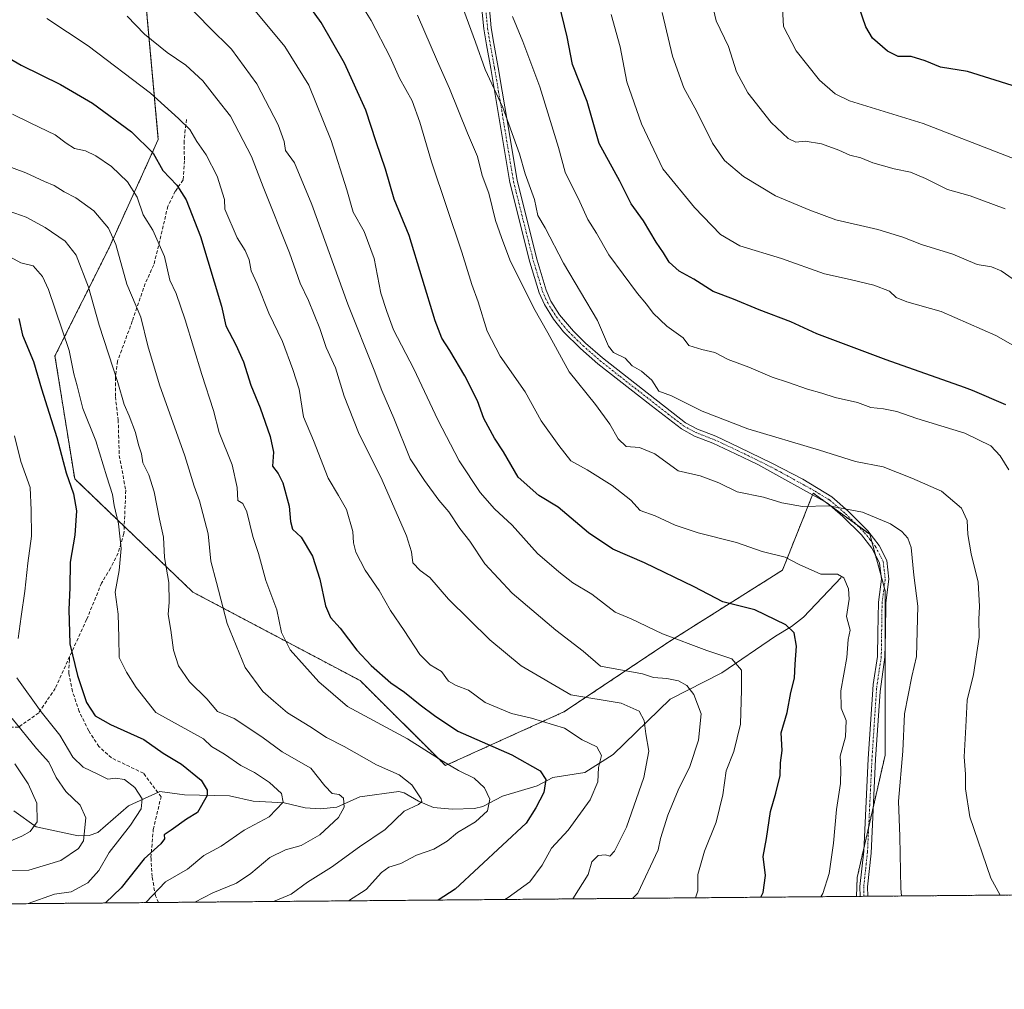
# Model space of a CAD drawing. Units: metres. Extents: x 559753 to 563188, y 4721750 to 4724093.
# Drawn here: x 562629 to 562918, y 4721750 to 4722035 of the extents above; entities that cross this region are included whole.
import ezdxf

# ---------------------------------------------------------------- set-up
doc = ezdxf.new("R2010")
doc.units = ezdxf.units.M
doc.header["$MEASUREMENT"] = 0
for name, pattern in [('TRAZO_Y_PUNTO', [1, 0.5, -0.25, 0, -0.25]), ('TRAZOS', [0.75, 0.5, -0.25]), ('TRAZOSX2', [1.5, 1, -0.5])]:
    doc.linetypes.add(name, pattern=pattern)
for name, color, linetype, lineweight in [('Arbolado forestal', 92, 'TRAZOS', 0), ('Arbolado forestal CxS', 92, 'Continuous', 0), ('Camino', 19, 'Continuous', 0), ('Camino Cxs', 19, 'Continuous', 0), ('Camino eje', 39, 'TRAZO_Y_PUNTO', 13), ('Comarca CxS', 133, 'Continuous', 0), ('Comunidad Autónoma CxS', 142, 'Continuous', 0), ('Corriente natural lineal', 142, 'Continuous', 13), ('Curva de nivel maestra', 36, 'Continuous', 30), ('Curva de nivel normal', 36, 'Continuous', 0), ('Entidad de ámbito territorial CxS', 92, 'Continuous', 0), ('Municipio CxS', 142, 'Continuous', 0), ('Provincia CxS', 1, 'Continuous', 0), ('Senda', 19, 'TRAZOSX2', 0)]:
    doc.layers.add(name, color=color, linetype=linetype, lineweight=lineweight)

# ---------------------------------------------------------------- blocks, each defined once
blk = doc.blocks.new('*U151')
at = {"layer": 'Arbolado forestal CxS', "color": 92, "linetype": 'Continuous', "lineweight": 0}
blk.add_polyline3d([(562606.08, 4722169.98, 696.25), (562630.21, 4722172.17, 703.81), (562636, 4722131.65, 701.36), (562659.15, 4722078.1, 718.66), (562664.94, 4722047.71, 713.97), (562669.28, 4721999.95, 701.44), (562654.81, 4721968.11, 689.18), (562638.89, 4721936.27, 677.78), (562644.68, 4721900.09, 675.77), (562679.41, 4721866.8, 687.24), (562728.61, 4721840.75, 697.7), (562753.7, 4721815.74, 694.75), (562788.53, 4721831.54, 706.87), (562820.18, 4721852.65, 719.6), (562852.78, 4721873.21, 728.9), (562861.85, 4721895.89, 736.18), (562878.46, 4721883.8, 733.39), (562882.99, 4721867.17, 732.47), (562882.99, 4721818.8, 733.26), (562874.78, 4721782.86, 732.03), (562874.57, 4721777.26, 732.19), (562308.1, 4721772.27, 575.87)], dxfattribs=at)
blk = doc.blocks.new('*U158')
at = {"layer": 'Curva de nivel normal', "color": 36, "linetype": 'Continuous', "lineweight": 0}
blk.add_polyline3d([(562773.38, 4722036.15, 745), (562776.48, 4722028.75, 745), (562781.5, 4722015.46, 745), (562786.97, 4721997.6, 745), (562788.95, 4721990.34, 745), (562793.18, 4721981.56, 745), (562795.54, 4721976.37, 745), (562798.14, 4721972.39, 745), (562801.76, 4721966.01, 745), (562810.21, 4721954.6, 745), (562812.82, 4721951.54, 745), (562814.79, 4721948.8, 745), (562818.84, 4721945.06, 745), (562823.58, 4721941.59, 745), (562825.31, 4721939.36, 745), (562829.08, 4721938.13, 745), (562832.93, 4721937.31, 745), (562836.79, 4721935.18, 745), (562842.87, 4721932.95, 745), (562849.8, 4721929.97, 745), (562854.54, 4721928.44, 745), (562860.12, 4721926.45, 745), (562864.34, 4721925.3, 745), (562868.32, 4721924.07, 745), (562874.89, 4721922.53, 745), (562878.75, 4721921.06, 745), (562882.53, 4721920.68, 745), (562886.39, 4721919.87, 745), (562892.3, 4721917.83, 745), (562906.42, 4721913.58, 745), (562914.03, 4721909.77, 745), (562916.8, 4721906.85, 745), (562919.33, 4721902.72, 745)], dxfattribs=at)
blk = doc.blocks.new('*U160')
at = {"layer": 'Curva de nivel normal', "color": 36, "linetype": 'Continuous', "lineweight": 0}
blk.add_polyline3d([(562623.74, 4721979.46, 685), (562630.38, 4721977.11, 685), (562636.02, 4721974.09, 685), (562641.92, 4721969.98, 685), (562645.16, 4721965.89, 685), (562648.75, 4721956.48, 685), (562651.92, 4721945.32, 685), (562657.37, 4721928.44, 685), (562659.24, 4721921.97, 685), (562660.69, 4721918.68, 685), (562662.53, 4721913.71, 685), (562663.44, 4721910.12, 685), (562664.37, 4721907.44, 685), (562664.75, 4721904.81, 685), (562666.52, 4721901.33, 685), (562668.1, 4721896.28, 685), (562669.67, 4721888.25, 685), (562670.8, 4721882.94, 685), (562671.06, 4721876.99, 685), (562672.34, 4721869.6, 685), (562672.44, 4721863.8, 685), (562672.17, 4721860.23, 685), (562673, 4721855.55, 685), (562673.77, 4721849.69, 685), (562675.25, 4721845.13, 685), (562678.41, 4721840.42, 685), (562683.58, 4721835.42, 685), (562686.68, 4721831.69, 685), (562691.54, 4721829.6, 685), (562699.73, 4721824.17, 685), (562705.73, 4721819.81, 685), (562714.14, 4721815.02, 685), (562718.25, 4721809.82, 685), (562720.44, 4721807.51, 685), (562722.47, 4721807.2, 685), (562723.72, 4721806.18, 685), (562723.93, 4721803.48, 685), (562722.25, 4721800.51, 685), (562716.75, 4721795.41, 685), (562711.29, 4721792.26, 685), (562706.63, 4721790.98, 685), (562702.08, 4721788.71, 685), (562696.5, 4721783.95, 685), (562692.24, 4721781.18, 685), (562685.35, 4721778.34, 685), (562680, 4721775.55, 685)], dxfattribs=at)
blk = doc.blocks.new('*U182')
at = {"layer": 'Curva de nivel normal', "color": 36, "linetype": 'Continuous', "lineweight": 0}
blk.add_polyline3d([(562920.6, 4721958.8, 760), (562917.16, 4721961.31, 760), (562914.27, 4721962.45, 760), (562910.05, 4721963.17, 760), (562902.92, 4721966.18, 760), (562893.65, 4721969.04, 760), (562888.18, 4721971.24, 760), (562880.86, 4721973.5, 760), (562868.46, 4721976.33, 760), (562860.9, 4721979.13, 760), (562850.79, 4721983.38, 760), (562841.33, 4721989.02, 760), (562835.75, 4721993.8, 760), (562832.22, 4721998.82, 760), (562827.61, 4722008.16, 760), (562823.85, 4722015.11, 760), (562820.49, 4722024.42, 760), (562817.42, 4722037.32, 760)], dxfattribs=at)
blk = doc.blocks.new('*U187')
at = {"layer": 'Curva de nivel maestra', "color": 36, "linetype": 'Continuous', "lineweight": 30}
blk.add_polyline3d([(562920.33, 4722015.86, 775), (562907.21, 4722019.93, 775), (562899.27, 4722021.25, 775), (562894.78, 4722023.12, 775), (562890.6, 4722024.4, 775), (562886.83, 4722024.4, 775), (562883.72, 4722025.89, 775), (562879.32, 4722029.74, 775), (562877.31, 4722033.04, 775), (562875.37, 4722038.78, 775)], dxfattribs=at)

msp = doc.modelspace()

# ---------------------------------------------------------------- linework, layer by layer
at = {"layer": 'Arbolado forestal', "color": 92, "linetype": 'TRAZOS', "lineweight": 0}
for points in [[(563185.73, 4722072.98, 796.24), (563188.4, 4721780.03, 742.77), (562941.6, 4721777.86, 743.16), (562877.9, 4721777.29, 732.83), (562876.76, 4721777.28, 732.58), (562875.62, 4721777.27, 732.37), (562874.57, 4721777.26, 732.19)], [(562874.57, 4721777.26, 732.19), (562874.78, 4721782.86, 732.03), (562876.77, 4721791.56, 732.25), (562878.15, 4721797.62, 732.35), (562879.54, 4721803.68, 732.77), (562882.99, 4721818.8, 733.26), (562882.99, 4721850.48, 732.44), (562882.99, 4721867.17, 732.47), (562882.7, 4721868.23, 732.44), (562881.82, 4721871.48, 732.48), (562880.07, 4721877.9, 732.7), (562879.08, 4721881.55, 733.11), (562878.46, 4721883.8, 733.39), (562874.49, 4721886.69, 733.72), (562866.9, 4721892.21, 734.91), (562865.34, 4721893.35, 735.16), (562861.85, 4721895.89, 736.18), (562861.65, 4721895.39, 736.05), (562852.78, 4721873.21, 728.9), (562820.18, 4721852.65, 719.6), (562788.53, 4721831.54, 706.87), (562753.7, 4721815.74, 694.75), (562728.61, 4721840.75, 697.7), (562679.41, 4721866.8, 687.24), (562659.25, 4721886.12, 680.54), (562644.68, 4721900.09, 675.77), (562638.89, 4721936.27, 677.78), (562654.81, 4721968.11, 689.18), (562669.28, 4721999.95, 701.44), (562664.94, 4722047.71, 713.97)], [(562874.57, 4721777.26, 732.19), (562669.36, 4721775.46, 681.4), (562557.14, 4721774.47, 646.8), (562403.52, 4721773.11, 595.41), (562401.32, 4721773.09, 594.91), (562399.12, 4721773.07, 594.82), (562337.86, 4721772.53, 583.73), (562334.79, 4721772.51, 583.1), (562332.58, 4721772.49, 582.7), (562308.1, 4721772.27, 575.87)]]:
    msp.add_polyline3d(points, dxfattribs=at)
at = {"layer": 'Arbolado forestal CxS', "color": 92, "linetype": 'Continuous', "lineweight": 0}
msp.add_polyline3d([(563185.73, 4722072.98, 796.24), (563188.4, 4721780.03, 742.77), (562874.57, 4721777.26, 732.19), (562874.78, 4721782.86, 732.03), (562882.99, 4721818.8, 733.26), (562882.99, 4721867.17, 732.47), (562878.46, 4721883.8, 733.39), (562861.85, 4721895.89, 736.18), (562852.78, 4721873.21, 728.9), (562820.18, 4721852.65, 719.6), (562788.53, 4721831.54, 706.87), (562753.7, 4721815.74, 694.75), (562728.61, 4721840.75, 697.7), (562679.41, 4721866.8, 687.24), (562644.68, 4721900.09, 675.77), (562638.89, 4721936.27, 677.78), (562654.81, 4721968.11, 689.18), (562669.28, 4721999.95, 701.44), (562664.94, 4722047.71, 713.97)], dxfattribs=at)
at = {"layer": 'Camino', "color": 19, "linetype": 'Continuous', "lineweight": 0}
for points in [[(562875.62, 4721777.27, 732.37), (562875.6, 4721780.17, 732.33), (562876.72, 4721790.53, 732.24), (562878.02, 4721817.71, 731.95), (562879.48, 4721839.57, 731.7), (562880.76, 4721847.81, 731.99), (562880.86, 4721854.78, 731.85), (562881, 4721863.81, 731.93), (562881.92, 4721870.61, 732.44), (562881.36, 4721875.41, 732.63), (562879.12, 4721879.73, 732.85), (562876, 4721883.64, 733.14), (562870.6, 4721889.02, 734.14), (562866.02, 4721892.97, 735.04), (562845.6, 4721904.29, 737.23), (562839.04, 4721907.49, 737.58), (562832.36, 4721910.61, 737.89), (562826.92, 4721912.69, 737.7), (562823.08, 4721914.77, 737.78), (562814.18, 4721921.69, 738.17), (562798.52, 4721933.97, 737.41), (562793.44, 4721938.45, 736.87), (562788.44, 4721943.33, 736.28), (562785.44, 4721947.09, 736.14), (562782.8, 4721951.36, 736.13), (562781.24, 4721954.85, 735.94), (562778.52, 4721963.89, 736.65), (562772.64, 4721987.33, 737.72), (562768.26, 4722013.78, 739.56), (562767.05, 4722020.78, 740.46), (562765.81, 4722027.8, 740.81), (562765.02, 4722032.47, 741.29), (562764.45, 4722038.25, 741.74)], [(562766.63, 4722038.41, 742.45), (562767.19, 4722032.75, 742.09), (562767.96, 4722028.17, 741.67), (562769.2, 4722021.16, 741.2), (562770.41, 4722014.15, 740.53), (562772.61, 4722000.92, 739.46), (562774.77, 4721987.87, 738.39), (562780.64, 4721964.48, 737.24), (562783.3, 4721955.62, 736.83), (562784.74, 4721952.39, 737.01), (562787.24, 4721948.36, 736.86), (562791.32, 4721943.52, 737.01), (562794.93, 4721940.06, 737.43), (562799.92, 4721935.66, 738.2), (562811.6, 4721926.49, 738.66), (562824.28, 4721916.62, 738.34), (562827.84, 4721914.69, 738.26), (562833.22, 4721912.63, 738.39), (562839.99, 4721909.47, 738.14), (562849.92, 4721904.6, 737.53), (562858.77, 4721899.97, 737.05), (562867.28, 4721894.78, 735.66), (562872.09, 4721890.62, 734.65), (562877.87, 4721884.85, 733.57), (562881.26, 4721880.51, 733.15), (562883.49, 4721876.06, 733.12), (562884.13, 4721870.59, 732.96), (562883.19, 4721863.65, 732.42), (562883.06, 4721854.85, 732.34), (562882.95, 4721847.63, 732.52), (562881.52, 4721837.54, 732.06), (562880.21, 4721817.59, 732.57), (562878.88, 4721790, 732.72), (562877.79, 4721780.06, 732.81), (562877.9, 4721777.29, 732.83)], [(562877.9, 4721777.29, 732.83), (562875.62, 4721777.27, 732.37)]]:
    msp.add_polyline3d(points, dxfattribs=at)
at = {"layer": 'Camino Cxs', "color": 19, "linetype": 'Continuous', "lineweight": 0}
msp.add_polyline3d([(562766.63, 4722038.41, 742.45), (562767.19, 4722032.75, 742.09), (562767.96, 4722028.17, 741.67), (562769.2, 4722021.16, 741.2), (562770.41, 4722014.15, 740.53), (562772.61, 4722000.92, 739.46), (562774.77, 4721987.87, 738.39), (562780.64, 4721964.48, 737.24), (562783.3, 4721955.62, 736.83), (562784.74, 4721952.39, 737.01), (562787.24, 4721948.36, 736.86), (562791.32, 4721943.52, 737.01), (562794.93, 4721940.06, 737.43), (562799.92, 4721935.66, 738.2), (562811.6, 4721926.49, 738.66), (562824.28, 4721916.62, 738.34), (562827.84, 4721914.69, 738.26), (562833.22, 4721912.63, 738.39), (562839.99, 4721909.47, 738.14), (562849.92, 4721904.6, 737.53), (562858.77, 4721899.97, 737.05), (562867.28, 4721894.78, 735.66), (562872.09, 4721890.62, 734.65), (562877.87, 4721884.85, 733.57), (562881.26, 4721880.51, 733.15), (562883.49, 4721876.06, 733.12), (562884.13, 4721870.59, 732.96), (562883.19, 4721863.65, 732.42), (562883.06, 4721854.85, 732.34), (562882.95, 4721847.63, 732.52), (562881.52, 4721837.54, 732.06), (562880.21, 4721817.59, 732.57), (562878.88, 4721790, 732.72), (562877.79, 4721780.06, 732.81), (562877.9, 4721777.29, 732.83), (562877.9, 4721777.29, 732.83), (562875.62, 4721777.27, 732.37), (562875.6, 4721780.17, 732.33), (562876.72, 4721790.53, 732.24), (562878.02, 4721817.71, 731.95), (562879.48, 4721839.57, 731.7), (562880.76, 4721847.81, 731.99), (562880.86, 4721854.78, 731.85), (562881, 4721863.81, 731.93), (562881.92, 4721870.61, 732.44), (562881.36, 4721875.41, 732.63), (562879.12, 4721879.73, 732.85), (562876, 4721883.64, 733.14), (562870.6, 4721889.02, 734.14), (562866.02, 4721892.97, 735.04), (562845.6, 4721904.29, 737.23), (562839.04, 4721907.49, 737.58), (562832.36, 4721910.61, 737.89), (562826.92, 4721912.69, 737.7), (562823.08, 4721914.77, 737.78), (562814.18, 4721921.69, 738.17), (562798.52, 4721933.97, 737.41), (562793.44, 4721938.45, 736.87), (562788.44, 4721943.33, 736.28), (562785.44, 4721947.09, 736.14), (562782.8, 4721951.36, 736.13), (562781.24, 4721954.85, 735.94), (562778.52, 4721963.89, 736.65), (562772.64, 4721987.33, 737.72), (562768.26, 4722013.78, 739.56), (562767.05, 4722020.78, 740.46), (562765.81, 4722027.8, 740.81), (562765.02, 4722032.47, 741.29), (562764.45, 4722038.25, 741.74)], dxfattribs=at)
at = {"layer": 'Camino eje', "color": 39, "linetype": 'TRAZO_Y_PUNTO', "lineweight": 13}
msp.add_polyline3d([(562765.54, 4722038.33, 742.09), (562766.11, 4722032.61, 741.67), (562766.5, 4722030.28, 741.38), (562766.89, 4722027.99, 741.19), (562768.13, 4722020.97, 740.83), (562769.34, 4722013.97, 740.05), (562770.44, 4722007.35, 739.55), (562773.71, 4721987.6, 738.06), (562779.58, 4721964.19, 736.94), (562780.91, 4721959.76, 736.46), (562782.27, 4721955.24, 736.37), (562783.77, 4721951.88, 736.55), (562785.09, 4721949.74, 736.57), (562786.34, 4721947.73, 736.48), (562787.84, 4721945.85, 736.59), (562789.88, 4721943.43, 736.65), (562792.38, 4721940.99, 736.99), (562794.19, 4721939.26, 737.13), (562799.22, 4721934.82, 737.78), (562805.06, 4721930.23, 738.05), (562812.89, 4721924.09, 738.38), (562819.23, 4721919.16, 738.21), (562823.68, 4721915.7, 738.05), (562827.38, 4721913.69, 737.91), (562832.79, 4721911.62, 738.14), (562839.52, 4721908.48, 737.82), (562842.8, 4721906.88, 737.74), (562847.76, 4721904.45, 737.36), (562852.19, 4721902.13, 737.07), (562862.4, 4721896.47, 736.33), (562866.65, 4721893.88, 735.24), (562869.06, 4721891.8, 734.94), (562871.35, 4721889.82, 734.36), (562874.05, 4721887.13, 733.79), (562876.94, 4721884.25, 733.32), (562878.5, 4721882.29, 733.15), (562880.19, 4721880.12, 733), (562881.31, 4721877.96, 732.81), (562882.43, 4721875.74, 732.88), (562883.03, 4721870.6, 732.7), (562882.1, 4721863.73, 732.18), (562882.03, 4721859.22, 732.13), (562881.91, 4721851.33, 732.16), (562881.86, 4721847.72, 732.25), (562881.22, 4721843.6, 732.07), (562880.5, 4721838.56, 731.85), (562879.77, 4721827.63, 732), (562879.12, 4721817.65, 732.26), (562878.47, 4721804.06, 732.56), (562877.8, 4721790.27, 732.48), (562877.24, 4721785.09, 732.56), (562876.7, 4721780.12, 732.56), (562876.71, 4721778.67, 732.58), (562876.76, 4721777.28, 732.58)], dxfattribs=at)
at = {"layer": 'Comarca CxS', "color": 133, "linetype": 'Continuous', "lineweight": 0}
msp.add_polyline3d([(563188.4, 4721780.03, 742.77), (559772.64, 4721749.92, 843.56), (559763.76, 4722780.19, 826.57), (559752.71, 4724063.19, 609.82), (563167.34, 4724093.34, 533.9), (563170.87, 4723706.04, 513.02), (563188.4, 4721780.03, 742.77)], close=True, dxfattribs=at)
msp.add_polyline3d([(563188.4, 4721780.03, 742.77), (559772.64, 4721749.92, 843.56), (559763.76, 4722780.19, 826.57), (559752.71, 4724063.19, 609.82), (563167.34, 4724093.34, 533.9), (563170.87, 4723706.04, 513.02), (563188.4, 4721780.03, 742.77)], close=True, dxfattribs=at)
at = {"layer": 'Comunidad Autónoma CxS', "color": 142, "linetype": 'Continuous', "lineweight": 0}
msp.add_polyline3d([(563188.4, 4721780.03, 742.77), (559772.64, 4721749.92, 843.56), (559752.71, 4724063.19, 609.82), (563167.34, 4724093.34, 533.9), (563188.4, 4721780.03, 742.77)], close=True, dxfattribs=at)
msp.add_polyline3d([(563188.4, 4721780.03, 742.77), (559772.64, 4721749.92, 843.56), (559752.71, 4724063.19, 609.82), (563167.34, 4724093.34, 533.9), (563188.4, 4721780.03, 742.77)], close=True, dxfattribs=at)
at = {"layer": 'Corriente natural lineal', "color": 142, "linetype": 'Continuous', "lineweight": 13}
for points in [[(562870.1, 4721871.04, 730.04), (562858.95, 4721859.44, 726.15), (562855.44, 4721856.68, 725.09), (562850.72, 4721853.78, 723.85), (562835.02, 4721843, 718.71), (562819.8, 4721835.33, 712.84), (562803, 4721819, 705.99)], [(562803, 4721819, 705.99), (562794.69, 4721813.74, 703.33), (562785.33, 4721812.21, 700.63), (562780.68, 4721809.78, 699.37), (562770.45, 4721806.7, 696.36), (562764.68, 4721803.72, 694.21), (562762.24, 4721803.14, 693.74), (562755.67, 4721802.9, 692.26), (562750.17, 4721803.39, 690.99), (562745.76, 4721805.26, 690.12), (562741.53, 4721807.72, 689.19), (562739.96, 4721808.14, 688.74), (562728.54, 4721806.58, 686.05), (562721.79, 4721803.47, 684.05), (562717.01, 4721802.99, 682.99), (562712.5, 4721803.29, 681.72), (562706.25, 4721804.77, 680.12), (562697.12, 4721805.28, 678.06), (562690.25, 4721806.81, 676.54), (562677.01, 4721807.18, 673.61), (562669.73, 4721808.14, 671.36), (562660.53, 4721803.89, 669.04), (562651.46, 4721796.09, 665.75), (562648.9, 4721795.22, 665.08), (562645.75, 4721795.08, 664.26), (562633.33, 4721797.75, 659.82), (562626.77, 4721802.43, 657.12)]]:
    msp.add_polyline3d(points, dxfattribs=at)
at = {"layer": 'Curva de nivel maestra', "color": 36, "linetype": 'Continuous', "lineweight": 30}
for points in [[(562846.44, 4721777.02, 725), (562847.11, 4721778.41, 725), (562847.77, 4721783.39, 725), (562847.17, 4721789, 725), (562848.09, 4721794.27, 725), (562849.29, 4721802.25, 725), (562850.9, 4721807.58, 725), (562852.14, 4721812.8, 725), (562852.21, 4721816.6, 725), (562852.68, 4721820.19, 725), (562852.45, 4721825.34, 725), (562854.17, 4721831.34, 725), (562855.24, 4721837.29, 725), (562856.37, 4721841.46, 725), (562856.55, 4721845.61, 725), (562856.91, 4721850.92, 725), (562856.25, 4721854.76, 725), (562853.83, 4721857.13, 725), (562844.72, 4721861.52, 725), (562835.31, 4721863.88, 725), (562826.81, 4721868.38, 725), (562812.28, 4721875.4, 725), (562802.91, 4721879.46, 725), (562795.73, 4721884.2, 725), (562786.81, 4721891.77, 725), (562781.2, 4721895.19, 725), (562775.05, 4721900.64, 725), (562770.79, 4721908.04, 725), (562768.17, 4721912.09, 725), (562765.04, 4721917.84, 725), (562763.11, 4721923.01, 725), (562759.4, 4721930.39, 725), (562755.02, 4721937.83, 725), (562752.64, 4721941.49, 725), (562750.71, 4721946.58, 725), (562742.99, 4721971.72, 725), (562738.64, 4721982.34, 725), (562736.04, 4721991.18, 725), (562733.31, 4721999.25, 725), (562730.31, 4722008.52, 725), (562724.07, 4722022.36, 725), (562717.18, 4722034.32, 725), (562710.91, 4722043.23, 725)], [(562918.47, 4721921.88, 750), (562908.65, 4721926.14, 750), (562906.34, 4721927, 750), (562883.28, 4721935.09, 750), (562862.95, 4721942.73, 750), (562855.31, 4721946.26, 750), (562845.94, 4721949.86, 750), (562838.4, 4721952.95, 750), (562832.46, 4721955.26, 750), (562826.78, 4721958.8, 750), (562822.46, 4721961.19, 750), (562819.46, 4721963.85, 750), (562817.85, 4721966.57, 750), (562815.68, 4721969.73, 750), (562811.92, 4721975.98, 750), (562808.29, 4721981.01, 750), (562804.94, 4721987.66, 750), (562798.95, 4721998.75, 750), (562795.39, 4722011.09, 750), (562791.1, 4722022, 750), (562789.48, 4722030.19, 750), (562787.06, 4722040.27, 750)], [(562617.08, 4722028.7, 700), (562628.9, 4722021.83, 700), (562640.53, 4722016.15, 700), (562649.88, 4722010.61, 700), (562661.38, 4722002.21, 700), (562667.79, 4721995.92, 700), (562670.61, 4721990.77, 700), (562674.76, 4721986.49, 700), (562677.5, 4721982.22, 700), (562681.66, 4721971.42, 700), (562687.81, 4721950.9, 700), (562689.09, 4721945.16, 700), (562692.09, 4721939.52, 700), (562694.29, 4721934.57, 700), (562696.51, 4721927.68, 700), (562699.24, 4721920.99, 700), (562702.2, 4721912.6, 700), (562703.13, 4721907.91, 700), (562702.84, 4721903.8, 700), (562704.52, 4721901.64, 700), (562705.86, 4721898.95, 700), (562707.8, 4721892.08, 700), (562708.1, 4721887.58, 700), (562708.78, 4721885.34, 700), (562711.25, 4721882.93, 700), (562714.58, 4721877.34, 700), (562716.74, 4721870.63, 700), (562718.42, 4721862.76, 700), (562719.9, 4721859.29, 700), (562722.76, 4721856.18, 700), (562727.61, 4721849.73, 700), (562731.83, 4721845.23, 700), (562737.67, 4721840.07, 700), (562741.63, 4721837.36, 700), (562746.29, 4721833.6, 700), (562750.52, 4721830.48, 700), (562757.36, 4721825.9, 700), (562773.23, 4721818.91, 700), (562781.51, 4721814.17, 700), (562783.18, 4721811.63, 700), (562782.63, 4721807.78, 700), (562780.26, 4721803.35, 700), (562777.44, 4721798.81, 700), (562756.52, 4721779.42, 700), (562751.54, 4721776.18, 700)], [(562628.27, 4721947.28, 675), (562629.35, 4721942.36, 675), (562632.53, 4721934.58, 675), (562634.88, 4721926.61, 675), (562639.46, 4721912.27, 675), (562642.18, 4721901.88, 675), (562644.35, 4721895.66, 675), (562645.26, 4721890.67, 675), (562644.68, 4721883.58, 675), (562643.35, 4721875.6, 675), (562643.25, 4721867.99, 675), (562642.97, 4721861.66, 675), (562643.23, 4721851.58, 675), (562645.54, 4721842.22, 675), (562648.18, 4721834.32, 675), (562650.67, 4721830.42, 675), (562655.24, 4721827.81, 675), (562665.05, 4721823.44, 675), (562670.75, 4721819.43, 675), (562676.12, 4721816.13, 675), (562681.92, 4721811.49, 675), (562683.68, 4721808.55, 675), (562683.64, 4721806.94, 675), (562680.79, 4721801.97, 675), (562677.52, 4721800, 675), (562673.1, 4721796.76, 675), (562670.99, 4721795.36, 675), (562671.13, 4721794.18, 675), (562670.01, 4721792.72, 675), (562665.09, 4721788.27, 675), (562658.32, 4721779.76, 675), (562653.76, 4721775.32, 675)]]:
    msp.add_polyline3d(points, dxfattribs=at)
at = {"layer": 'Curva de nivel normal', "color": 36, "linetype": 'Continuous', "lineweight": 0}
for points in [[(562864.06, 4721777.17, 730), (562864.64, 4721778.09, 730), (562866.58, 4721783.96, 730), (562867.84, 4721792.89, 730), (562868.74, 4721802.82, 730), (562869.87, 4721810.51, 730), (562869.94, 4721814.73, 730), (562869.8, 4721818.52, 730), (562871.36, 4721824.2, 730), (562871.5, 4721829.01, 730), (562870.11, 4721832.61, 730), (562869.99, 4721837.71, 730), (562871.7, 4721847.54, 730), (562872.12, 4721852.87, 730), (562872.69, 4721855.58, 730), (562871.66, 4721859.61, 730), (562872.37, 4721864.72, 730), (562872.26, 4721867.79, 730), (562870.88, 4721870.97, 730), (562868.99, 4721872.04, 730), (562864.1, 4721872.09, 730), (562857.7, 4721874.9, 730), (562853.57, 4721877.05, 730), (562846.88, 4721878.71, 730), (562839.28, 4721881.39, 730), (562828.05, 4721884.22, 730), (562821.26, 4721886.51, 730), (562815.34, 4721889.25, 730), (562811, 4721890.81, 730), (562808.21, 4721893.79, 730), (562802.71, 4721898.1, 730), (562795.34, 4721902.73, 730), (562790.55, 4721905.4, 730), (562787.08, 4721909.87, 730), (562781.86, 4721917.19, 730), (562777.11, 4721925.7, 730), (562769.78, 4721936.16, 730), (562765.93, 4721943.53, 730), (562763.35, 4721952.15, 730), (562761.45, 4721957.26, 730), (562758.53, 4721966.81, 730), (562749.62, 4721993.38, 730), (562746.22, 4722005.08, 730), (562743.88, 4722011.31, 730), (562740.23, 4722017.96, 730), (562737.44, 4722024.16, 730), (562731.88, 4722034.94, 730), (562725, 4722046.06, 730)], [(562827.25, 4721776.85, 720), (562827.87, 4721778.86, 720), (562827.96, 4721783.73, 720), (562829.88, 4721790.55, 720), (562833.35, 4721799.08, 720), (562835.23, 4721807.14, 720), (562836.26, 4721814.16, 720), (562838.55, 4721819.89, 720), (562840.43, 4721827.94, 720), (562840.79, 4721838.04, 720), (562840.71, 4721843.77, 720), (562837.92, 4721847.12, 720), (562830.58, 4721849.56, 720), (562817.57, 4721854.5, 720), (562808.29, 4721858.95, 720), (562803.6, 4721860.85, 720), (562796.73, 4721866.17, 720), (562791.12, 4721869.51, 720), (562787.08, 4721872.72, 720), (562780.74, 4721878.16, 720), (562773.34, 4721886.44, 720), (562768.09, 4721891.26, 720), (562763.92, 4721896.09, 720), (562757.77, 4721905.42, 720), (562751.5, 4721917.42, 720), (562744.41, 4721932.46, 720), (562738.4, 4721943.94, 720), (562736.44, 4721949.36, 720), (562734.66, 4721954.72, 720), (562732.72, 4721964.88, 720), (562729.77, 4721972.9, 720), (562726.55, 4721978.56, 720), (562724.69, 4721985.15, 720), (562720.06, 4721999.64, 720), (562713.56, 4722015.96, 720), (562706.52, 4722027.29, 720), (562693.88, 4722042.62, 720)], [(562918.3, 4721979.53, 765), (562908.02, 4721983.32, 765), (562901.33, 4721985.19, 765), (562894.88, 4721988.46, 765), (562890.44, 4721990.28, 765), (562885.68, 4721991.26, 765), (562879.41, 4721993.1, 765), (562875.87, 4721994.58, 765), (562872.57, 4721995.29, 765), (562869.42, 4721996.81, 765), (562864.24, 4721998.62, 765), (562859.48, 4721999.49, 765), (562856.77, 4721999.15, 765), (562854.51, 4722000.2, 765), (562849.52, 4722004.9, 765), (562842.59, 4722013.64, 765), (562839.28, 4722019.84, 765), (562836.91, 4722027.34, 765), (562833.28, 4722034.84, 765), (562831.8, 4722041.27, 765)], [(562945.7, 4721984.68, 770), (562894.13, 4722004.69, 770), (562872.53, 4722011.3, 770), (562868.27, 4722013.35, 770), (562863.72, 4722017.36, 770), (562856.85, 4722026.03, 770), (562853.15, 4722033.21, 770), (562852.72, 4722040.37, 770)], [(562808.68, 4721776.68, 715), (562810.28, 4721778.22, 715), (562816.26, 4721790.91, 715), (562816.93, 4721794.25, 715), (562819.07, 4721801.16, 715), (562822.1, 4721808.54, 715), (562825.52, 4721815.49, 715), (562828.13, 4721823.25, 715), (562828.89, 4721830.92, 715), (562826.72, 4721836.62, 715), (562824.66, 4721839.31, 715), (562822.28, 4721840.68, 715), (562818.76, 4721841.4, 715), (562814.92, 4721841.64, 715), (562811.67, 4721842.72, 715), (562799.32, 4721845.02, 715), (562794.2, 4721849.41, 715), (562786.13, 4721855.62, 715), (562773.32, 4721866.42, 715), (562765.26, 4721875.13, 715), (562760.84, 4721881.72, 715), (562757.92, 4721885.53, 715), (562754.67, 4721890.4, 715), (562751.8, 4721893.86, 715), (562747.56, 4721899.62, 715), (562743.3, 4721906.03, 715), (562738.52, 4721917.92, 715), (562734.96, 4721926.08, 715), (562732.78, 4721932.09, 715), (562725, 4721951.46, 715), (562714.42, 4721980.81, 715), (562709.3, 4721993.03, 715), (562706.65, 4721996.72, 715), (562706.25, 4721999.34, 715), (562704.5, 4722004.24, 715), (562698.26, 4722016.33, 715), (562690.76, 4722026.49, 715), (562684.24, 4722032.99, 715), (562677.87, 4722039.59, 715)], [(562758.42, 4722039.71, 740), (562762.53, 4722028.6, 740), (562765.38, 4722020.52, 740), (562770.55, 4722009.37, 740), (562775.52, 4721995.76, 740), (562777.12, 4721989.84, 740), (562779.92, 4721982.31, 740), (562780.86, 4721977.55, 740), (562782.99, 4721973.94, 740), (562788.38, 4721963.53, 740), (562798.43, 4721946.65, 740), (562801.65, 4721939.17, 740), (562803.16, 4721937.26, 740), (562806.55, 4721935.62, 740), (562808.64, 4721933.36, 740), (562811.39, 4721931.78, 740), (562814.4, 4721929.12, 740), (562816.5, 4721925.89, 740), (562820.16, 4721924.55, 740), (562829.2, 4721920.04, 740), (562842.59, 4721914.77, 740), (562863.69, 4721908.52, 740), (562874.3, 4721905.19, 740), (562882.45, 4721903.64, 740), (562890.8, 4721900.29, 740), (562899.57, 4721896.44, 740), (562905.44, 4721891.49, 740), (562907.11, 4721887.83, 740), (562907.3, 4721883.68, 740), (562908.32, 4721878.04, 740), (562910.31, 4721869.7, 740), (562910.78, 4721862.5, 740), (562910.55, 4721858.83, 740), (562910.66, 4721853.55, 740), (562909.02, 4721842.58, 740), (562907.11, 4721834.98, 740), (562906.69, 4721827.16, 740), (562906.22, 4721818.31, 740), (562906.64, 4721813.24, 740), (562906.59, 4721808.92, 740), (562907.93, 4721800.65, 740), (562914.08, 4721782.64, 740), (562916.74, 4721777.78, 740), (562916.85, 4721777.64, 740)], [(562636.47, 4722035.51, 705), (562648.62, 4722027.54, 705), (562666.97, 4722013.6, 705), (562675.2, 4722006.11, 705), (562678.56, 4722002.9, 705), (562680.56, 4721999.38, 705), (562683.34, 4721995.42, 705), (562686.6, 4721989.2, 705), (562688.74, 4721982.29, 705), (562688.81, 4721979.41, 705), (562692.45, 4721970.98, 705), (562694.86, 4721967.32, 705), (562695.95, 4721964.58, 705), (562696.54, 4721961.27, 705), (562698.37, 4721957.43, 705), (562701.8, 4721948.86, 705), (562705.82, 4721940.49, 705), (562708.79, 4721932.25, 705), (562710.7, 4721926.52, 705), (562711.96, 4721918.32, 705), (562714.86, 4721911.42, 705), (562719.18, 4721900.26, 705), (562722.3, 4721895.18, 705), (562724.58, 4721891.05, 705), (562726.46, 4721884.62, 705), (562726.64, 4721881.29, 705), (562727.4, 4721878.58, 705), (562730.13, 4721873.24, 705), (562734.2, 4721867.23, 705), (562737.59, 4721861.38, 705), (562741.57, 4721855.48, 705), (562746.13, 4721848.45, 705), (562749.24, 4721845.34, 705), (562752.57, 4721843.38, 705), (562754.6, 4721840.62, 705), (562756.86, 4721839.28, 705), (562760.53, 4721837.94, 705), (562765.41, 4721834.31, 705), (562773.16, 4721831.04, 705), (562778.99, 4721829.71, 705), (562788.68, 4721826.74, 705), (562793.91, 4721823.29, 705), (562798.19, 4721821.24, 705), (562799.61, 4721818.72, 705), (562798.68, 4721815.19, 705), (562798.51, 4721810.97, 705), (562796.29, 4721805.7, 705), (562789.78, 4721796.73, 705), (562784.88, 4721791.45, 705), (562782.12, 4721786.45, 705), (562778.53, 4721781.53, 705), (562772.18, 4721776.96, 705), (562771.13, 4721776.35, 705)], [(562660.13, 4722036.19, 710), (562665.24, 4722030.94, 710), (562671.85, 4722025.57, 710), (562677.37, 4722021.76, 710), (562682.37, 4722017.18, 710), (562686.53, 4722011.95, 710), (562690.46, 4722006.84, 710), (562696.66, 4721994.94, 710), (562700.12, 4721986, 710), (562707.82, 4721966.6, 710), (562711.03, 4721957.67, 710), (562713.4, 4721952.6, 710), (562716.73, 4721944.3, 710), (562718.67, 4721938.77, 710), (562721.37, 4721932.75, 710), (562723.92, 4721924.38, 710), (562728.11, 4721913.78, 710), (562735.07, 4721899.7, 710), (562742.27, 4721883.34, 710), (562743.72, 4721878.59, 710), (562744.13, 4721875.43, 710), (562746.26, 4721873.13, 710), (562749.13, 4721871.04, 710), (562754.57, 4721864.69, 710), (562766.74, 4721852.76, 710), (562776, 4721845.08, 710), (562790.53, 4721836.54, 710), (562805.36, 4721834.08, 710), (562810.7, 4721831.79, 710), (562812.12, 4721828.99, 710), (562812.64, 4721825.06, 710), (562813.5, 4721819.98, 710), (562812.04, 4721812.19, 710), (562806.92, 4721797.58, 710), (562803.44, 4721790.52, 710), (562802.08, 4721789.07, 710), (562800.74, 4721789.5, 710), (562798.6, 4721789.27, 710), (562796.75, 4721787.39, 710), (562795.64, 4721783.68, 710), (562791.12, 4721776.53, 710)], [(562745.5, 4722036.56, 735), (562751.36, 4722022.92, 735), (562754.86, 4722014.98, 735), (562760.2, 4722001.85, 735), (562763.1, 4721994.93, 735), (562764.47, 4721989.37, 735), (562766.5, 4721984.17, 735), (562768.41, 4721976.12, 735), (562770.15, 4721971.1, 735), (562772.65, 4721964.55, 735), (562779.66, 4721950.28, 735), (562783.79, 4721943.03, 735), (562790.08, 4721931.54, 735), (562797.87, 4721922.02, 735), (562802.05, 4721916.22, 735), (562804.52, 4721911.9, 735), (562806.87, 4721909.65, 735), (562810.75, 4721909.36, 735), (562815.24, 4721907.5, 735), (562822.16, 4721902.43, 735), (562828.57, 4721900.95, 735), (562834.08, 4721898.92, 735), (562839.44, 4721896.3, 735), (562847.25, 4721894.75, 735), (562852.63, 4721893.06, 735), (562858.72, 4721891.93, 735), (562866.48, 4721892.16, 735), (562876.29, 4721890.34, 735), (562884.54, 4721886.84, 735), (562887.94, 4721884.66, 735), (562889.65, 4721882.69, 735), (562890.6, 4721879.92, 735), (562891.44, 4721871.81, 735), (562892.56, 4721862.62, 735), (562892.23, 4721847.86, 735), (562890.86, 4721841.91, 735), (562888.72, 4721830.92, 735), (562888.15, 4721819.94, 735), (562886.9, 4721805.26, 735), (562887.33, 4721794.92, 735), (562887.63, 4721779.54, 735), (562887.85, 4721777.38, 735)], [(562924.67, 4721937.09, 755), (562915.53, 4721942.27, 755), (562899.5, 4721949.35, 755), (562889.42, 4721952.18, 755), (562886.25, 4721953.48, 755), (562884.23, 4721955.33, 755), (562879.7, 4721957.09, 755), (562872.67, 4721958.77, 755), (562865.16, 4721960.42, 755), (562852.5, 4721964.94, 755), (562840.28, 4721968.67, 755), (562834.62, 4721972.01, 755), (562826.89, 4721979.94, 755), (562817.59, 4721991.27, 755), (562811.32, 4722004.53, 755), (562807.08, 4722016.92, 755), (562805.06, 4722027.19, 755), (562802.44, 4722036.69, 755)], [(562626.38, 4722007.43, 695), (562631.76, 4722004.77, 695), (562638.96, 4722001.34, 695), (562642.14, 4721998.88, 695), (562644.62, 4721997.34, 695), (562647.83, 4721996.59, 695), (562650.93, 4721995.12, 695), (562655.54, 4721991.96, 695), (562660.25, 4721987.52, 695), (562663.08, 4721982.96, 695), (562664.86, 4721977.79, 695), (562667.67, 4721973.22, 695), (562671.06, 4721965.49, 695), (562672.69, 4721958.56, 695), (562674.5, 4721954.65, 695), (562677.2, 4721946.92, 695), (562682.03, 4721930.83, 695), (562685.52, 4721920.19, 695), (562687.18, 4721913.78, 695), (562690.97, 4721904.22, 695), (562692.51, 4721897.54, 695), (562692.69, 4721893.71, 695), (562694.16, 4721892.88, 695), (562695.3, 4721890.36, 695), (562697.07, 4721883.1, 695), (562698.76, 4721878.18, 695), (562700.91, 4721870.22, 695), (562704.11, 4721861.57, 695), (562705.53, 4721854.9, 695), (562708.07, 4721849.8, 695), (562716.44, 4721840.41, 695), (562724.92, 4721833.14, 695), (562742.52, 4721823.57, 695), (562752.72, 4721817.15, 695), (562757.5, 4721814.26, 695), (562762.12, 4721812.06, 695), (562765.17, 4721809.2, 695), (562766.78, 4721805.89, 695), (562766.05, 4721802.43, 695), (562762.5, 4721799.2, 695), (562757.26, 4721796.03, 695), (562754.19, 4721793.5, 695), (562750.26, 4721791.2, 695), (562745.15, 4721789.36, 695), (562740.59, 4721786.9, 695), (562737.04, 4721785.87, 695), (562734.91, 4721784.24, 695), (562730.37, 4721779.32, 695), (562725.23, 4721775.95, 695)], [(562624.22, 4721992.37, 690), (562630.34, 4721990.09, 690), (562635.78, 4721987.59, 690), (562638.68, 4721986.36, 690), (562641.57, 4721984.54, 690), (562645.07, 4721982.8, 690), (562650.3, 4721978.91, 690), (562654.64, 4721973.9, 690), (562656.77, 4721969.05, 690), (562660.01, 4721957.41, 690), (562664.16, 4721947.64, 690), (562666.18, 4721939.25, 690), (562669.6, 4721927.74, 690), (562677.1, 4721906.87, 690), (562679.84, 4721897.92, 690), (562681.41, 4721893.59, 690), (562683.95, 4721883.93, 690), (562684.75, 4721875.87, 690), (562686.37, 4721869.64, 690), (562689.49, 4721857.55, 690), (562694.81, 4721844.57, 690), (562699.98, 4721837.56, 690), (562703.15, 4721834.84, 690), (562707.23, 4721831.25, 690), (562713.8, 4721827.2, 690), (562718.72, 4721823.98, 690), (562723.89, 4721821.4, 690), (562733.44, 4721816, 690), (562740.05, 4721812.98, 690), (562743.83, 4721810.07, 690), (562746.57, 4721805.98, 690), (562746.79, 4721805.17, 690), (562745.82, 4721804.33, 690), (562741.54, 4721802.32, 690), (562736.02, 4721796.98, 690), (562728.43, 4721791.86, 690), (562720.17, 4721785.81, 690), (562713.1, 4721781.49, 690), (562708.3, 4721777.92, 690), (562703.65, 4721775.95, 690), (562703.35, 4721775.75, 690)], [(562625.86, 4721965.35, 680), (562628.88, 4721963.63, 680), (562632.48, 4721962.74, 680), (562635.22, 4721959.6, 680), (562637, 4721955.78, 680), (562643.08, 4721937.83, 680), (562644.45, 4721931.01, 680), (562645.4, 4721927.46, 680), (562647.04, 4721920.77, 680), (562650.87, 4721911.29, 680), (562654.1, 4721900.68, 680), (562655.78, 4721895.51, 680), (562656.34, 4721892.28, 680), (562657.59, 4721886.84, 680), (562658.36, 4721879.58, 680), (562657.72, 4721873.16, 680), (562656.58, 4721866.74, 680), (562657.44, 4721860.29, 680), (562657.68, 4721853.45, 680), (562657.72, 4721847.58, 680), (562659.88, 4721843.18, 680), (562662.72, 4721838.68, 680), (562668.52, 4721831.39, 680), (562682.54, 4721823.61, 680), (562684.87, 4721821.36, 680), (562688.74, 4721819.14, 680), (562693.58, 4721815.76, 680), (562697.52, 4721813.68, 680), (562701.98, 4721810.79, 680), (562705.51, 4721807.56, 680), (562705.94, 4721804.94, 680), (562701.86, 4721800.7, 680), (562694.54, 4721796.77, 680), (562687.78, 4721792.01, 680), (562682.68, 4721789.28, 680), (562677.85, 4721785.3, 680), (562671.4, 4721781.5, 680), (562665.61, 4721775.42, 680)], [(562626.97, 4721912.78, 670), (562628.87, 4721905.25, 670), (562631.63, 4721897.58, 670), (562631.88, 4721890.9, 670), (562632.01, 4721883.23, 670), (562630.93, 4721875.32, 670), (562630, 4721867.07, 670), (562628.92, 4721859.6, 670), (562628.05, 4721853.1, 670)], [(562627.66, 4721841.56, 670), (562634.82, 4721831.55, 670), (562640.33, 4721824.72, 670), (562644.18, 4721818.21, 670), (562647.16, 4721815.25, 670), (562651.72, 4721813.13, 670), (562654.48, 4721811.72, 670), (562656.64, 4721812.09, 670), (562659.33, 4721811.62, 670), (562662.38, 4721809.32, 670), (562664.5, 4721805.94, 670), (562664.2, 4721802.99, 670), (562661.06, 4721798.25, 670), (562654.8, 4721790.16, 670), (562651.79, 4721784.9, 670), (562648.53, 4721781.27, 670), (562643.62, 4721778.59, 670), (562638.75, 4721777.88, 670), (562630.98, 4721775.12, 670)], [(562626.34, 4721829.6, 665), (562633.42, 4721820.8, 665), (562637.08, 4721816.7, 665), (562639.26, 4721812.21, 665), (562642.07, 4721808.14, 665), (562646.26, 4721804.08, 665), (562647.95, 4721800.33, 665), (562647.32, 4721793.58, 665), (562645.79, 4721791.37, 665), (562640.63, 4721787.79, 665), (562631.19, 4721785, 665), (562626.22, 4721784.82, 665)], [(562627.09, 4721816.3, 660), (562631.05, 4721810.4, 660), (562633.57, 4721804.64, 660), (562633.64, 4721799.23, 660), (562631.58, 4721796.38, 660), (562629.1, 4721794.95, 660), (562616.54, 4721789.65, 660)]]:
    msp.add_polyline3d(points, dxfattribs=at)
at = {"layer": 'Entidad de ámbito territorial CxS', "color": 92, "linetype": 'Continuous', "lineweight": 0}
msp.add_polyline3d([(563170.87, 4723706.04, 513.02), (563188.4, 4721780.03, 742.77), (561655.96, 4721766.52, 597.73)], dxfattribs=at)
msp.add_polyline3d([(563170.87, 4723706.04, 513.02), (563188.4, 4721780.03, 742.77), (561655.96, 4721766.52, 597.73)], dxfattribs=at)
at = {"layer": 'Municipio CxS', "color": 142, "linetype": 'Continuous', "lineweight": 0}
msp.add_polyline3d([(561655.96, 4721766.52, 597.73), (559772.64, 4721749.92, 843.56), (559763.76, 4722780.19, 826.57), (559752.71, 4724063.19, 609.82), (563167.34, 4724093.34, 533.9), (563170.87, 4723706.04, 513.02), (563188.4, 4721780.03, 742.77), (561655.96, 4721766.52, 597.73)], close=True, dxfattribs=at)
msp.add_polyline3d([(561655.96, 4721766.52, 597.73), (559772.64, 4721749.92, 843.56), (559763.76, 4722780.19, 826.57), (559752.71, 4724063.19, 609.82), (563167.34, 4724093.34, 533.9), (563170.87, 4723706.04, 513.02), (563188.4, 4721780.03, 742.77), (561655.96, 4721766.52, 597.73)], close=True, dxfattribs=at)
at = {"layer": 'Provincia CxS', "color": 1, "linetype": 'Continuous', "lineweight": 0}
msp.add_polyline3d([(563188.4, 4721780.03, 742.77), (559772.64, 4721749.92, 843.56), (559752.71, 4724063.19, 609.82), (563167.34, 4724093.34, 533.9), (563188.4, 4721780.03, 742.77)], close=True, dxfattribs=at)
msp.add_polyline3d([(563188.4, 4721780.03, 742.77), (559772.64, 4721749.92, 843.56), (559752.71, 4724063.19, 609.82), (563167.34, 4724093.34, 533.9), (563188.4, 4721780.03, 742.77)], close=True, dxfattribs=at)
at = {"layer": 'Senda', "color": 19, "linetype": 'TRAZOSX2', "lineweight": 0}
for points in [[(562677.56, 4722005.82, 705.51), (562676.84, 4721999.5, 703.79), (562676.96, 4721993.66, 702.02), (562676.56, 4721988.06, 700.57), (562674.28, 4721984.7, 699.23), (562672.07, 4721980.34, 697.52), (562669.36, 4721968.7, 694.76), (562667.92, 4721963.02, 693.35), (562665.44, 4721957.58, 691.78), (562661.62, 4721946.48, 688.76), (562657.32, 4721934.78, 685.83), (562656.65, 4721929.91, 684.89), (562656.64, 4721924.22, 684.26), (562657.48, 4721917.5, 683.57), (562657.8, 4721906.94, 682.22), (562659.71, 4721896.73, 681.4), (562659.16, 4721883.98, 680.51), (562657.44, 4721878.22, 679.71), (562655.22, 4721873.85, 679.06), (562652.6, 4721869.42, 678.38), (562648.2, 4721858.7, 676.59), (562643.2, 4721847.82, 674.61)], [(562643.2, 4721847.82, 674.61), (562638.98, 4721838.47, 672.78), (562634.11, 4721831.28, 669.2), (562628.18, 4721827.04, 664.59), (562616.54, 4721827.25, 659.65), (562608.5, 4721825.77, 656.24), (562602.99, 4721819.21, 652.22), (562598.4, 4721812.06, 649.2)], [(562669.36, 4721775.45, 681.4), (562668.44, 4721777.46, 680.12), (562667.45, 4721783.08, 677.65), (562667.12, 4721788.7, 675.7), (562667.78, 4721796.97, 673.5), (562670.09, 4721806.56, 671.52), (562664.92, 4721813.49, 671), (562655.5, 4721818.01, 672), (562651.8, 4721821.33, 672.44), (562648.8, 4721825.97, 673.21), (562646.01, 4721831.67, 673.77), (562644.06, 4721837.51, 674.01), (562642.92, 4721842.86, 674.15), (562643.15, 4721846.86, 674.52), (562643.2, 4721847.82, 674.61)]]:
    msp.add_polyline3d(points, dxfattribs=at)

# ---------------------------------------------------------------- block references
at = {"layer": 'Arbolado forestal CxS', "color": 92, "linetype": 'Continuous', "lineweight": 0}
msp.add_blockref('*U151', (0, 0), dxfattribs=at)
at = {"layer": 'Curva de nivel maestra', "color": 36, "linetype": 'Continuous', "lineweight": 30}
msp.add_blockref('*U187', (0, 0), dxfattribs=at)
at = {"layer": 'Curva de nivel normal', "color": 36, "linetype": 'Continuous', "lineweight": 0}
for name in ['*U160', '*U158', '*U182']:
    msp.add_blockref(name, (0, 0), dxfattribs=at)

doc.saveas('drawing.dxf')
